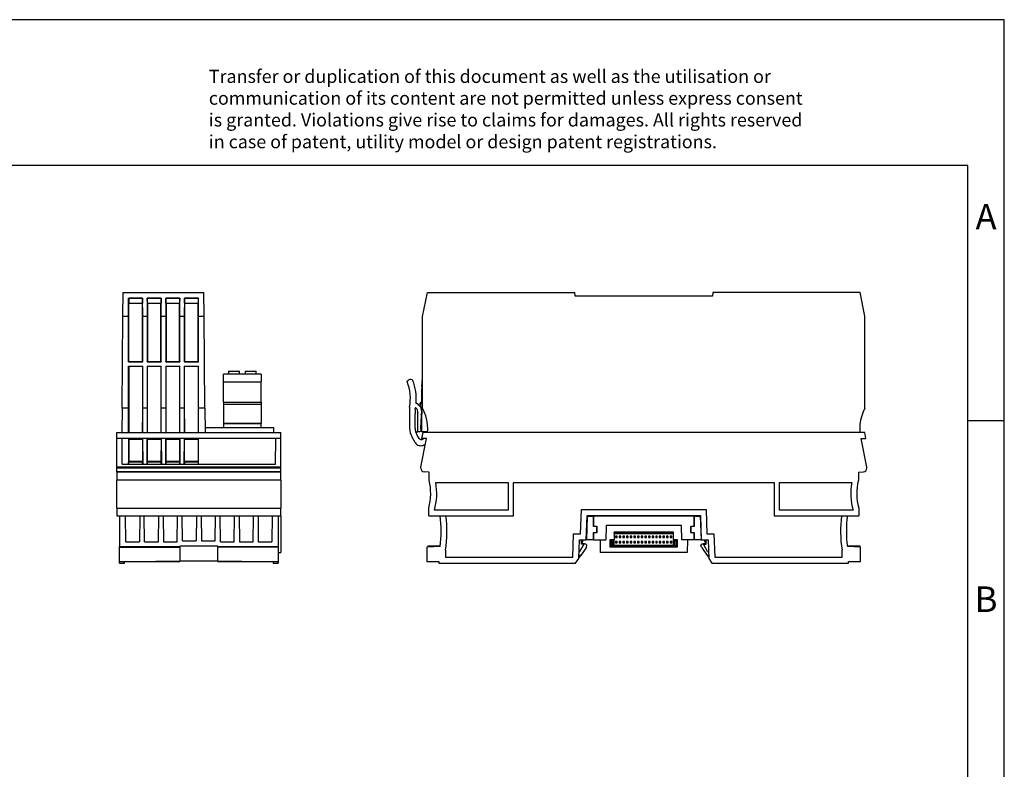
# Model space of a CAD drawing. Units: millimetres. Extents: x -1229 to -932, y -1141 to -931.
# Drawn here: x -1067 to -932, y -1034 to -931 of the extents above; entities that cross this region are included whole.
import ezdxf

# ---------------------------------------------------------------- set-up
doc = ezdxf.new("R2010")
doc.units = ezdxf.units.MM
doc.layers.add('1', color=7, linetype='Continuous')
doc.styles.add('CONVERTER_11', font='txt.shx', dxfattribs={"width": 0.9})

# ---------------------------------------------------------------- blocks, each defined once
blk = doc.blocks.new('FIBO_BK_PLUS_GY7042-select__14', base_point=(-2023.31, -2011.13))
at = {"color": 7, "linetype": 'Continuous'}
for p, q in [((-2022.82, -1943.44), (-2021.5, -1936.88)), ((-2021.5, -1936.88), (-1981.07, -1936.88)), ((-1980.95, -1937.88), (-1981.07, -1936.88)), ((-1943.16, -1936.88), (-1943.28, -1937.88)), ((-1902.71, -1936.88), (-1943.16, -1936.88)), ((-1901.41, -1943.38), (-1902.71, -1936.88)), ((-1943.28, -1937.88), (-1980.95, -1937.88)), ((-2022.82, -1968.63), (-2022.82, -1943.44)), ((-1901.41, -1968.63), (-1901.41, -1943.38)), ((-2022.34, -1969.61), (-2022.82, -1968.63)), ((-2021.93, -1970.73), (-2022.34, -1969.61)), ((-1901.89, -1969.61), (-1902.31, -1970.73)), ((-1901.41, -1968.63), (-1901.89, -1969.61)), ((-2021.63, -1971.88), (-2021.93, -1970.73)), ((-2021.45, -1973.06), (-2021.63, -1971.88)), ((-1902.6, -1971.88), (-1902.78, -1973.06)), ((-1902.31, -1970.73), (-1902.6, -1971.88)), ((-2021.39, -1974.25), (-2021.45, -1973.06)), ((-2021.43, -1975.28), (-2021.39, -1974.25)), ((-1902.78, -1973.06), (-1902.84, -1974.25)), ((-1902.84, -1974.25), (-1902.8, -1975.28)), ((-2023.31, -1984.78), (-2021.75, -1976.96)), ((-2022.75, -1975.28), (-2023.07, -1976.92)), ((-2021.75, -1976.96), (-2023.07, -1976.92)), ((-1901.47, -1975.28), (-2022.75, -1975.28)), ((-1902.48, -1976.96), (-1901.15, -1976.92)), ((-1900.91, -1984.78), (-1902.48, -1976.96)), ((-1901.15, -1976.92), (-1901.47, -1975.28)), ((-2023.31, -1985.08), (-2023.31, -1984.78)), ((-1900.91, -1985.08), (-1900.91, -1984.78)), ((-2021.01, -1986.15), (-2022.37, -1986.07)), ((-2021.01, -1988.41), (-2021.01, -1986.15)), ((-1903.21, -1986.15), (-1901.86, -1986.07)), ((-1903.21, -1986.15), (-1903.21, -1988.41)), ((-2019.2, -1989.03), (-1999.36, -1989.03)), ((-1999.36, -1989.03), (-1999.36, -1996.63)), ((-1997.86, -1989.03), (-1926.36, -1989.03)), ((-1997.86, -1998.13), (-1997.86, -1989.03)), ((-1926.36, -1989.03), (-1926.36, -1998.13)), ((-1924.86, -1989.03), (-1905.03, -1989.03)), ((-1924.86, -1996.63), (-1924.86, -1989.03)), ((-2021.11, -1998.13), (-2021.11, -1996.02)), ((-1999.36, -1996.63), (-2019.58, -1996.63)), ((-1979.44, -2003.13), (-1979.21, -1996.43)), ((-1979.21, -1996.43), (-1945.02, -1996.43)), ((-1945.02, -1996.43), (-1944.79, -2003.13)), ((-1904.65, -1996.63), (-1924.86, -1996.63)), ((-1903.11, -1996.02), (-1903.11, -1998.13)), ((-2021.11, -1998.13), (-1997.86, -1998.13)), ((-1977.9, -2004.73), (-1977.66, -1998.03)), ((-1977.66, -1998.03), (-1946.56, -1998.03)), ((-1975.94, -1998.23), (-1975.93, -1998.03)), ((-1948.29, -1998.23), (-1948.3, -1998.03)), ((-1946.56, -1998.03), (-1946.33, -2004.73)), ((-1926.36, -1998.13), (-1903.11, -1998.13)), ((-1981.58, -2009.53), (-1981.36, -2003.13)), ((-1981.36, -2003.13), (-1979.44, -2003.13)), ((-1979.94, -2009.85), (-1979.76, -2004.73)), ((-1979.76, -2004.73), (-1977.9, -2004.73)), ((-1979.02, -2005.72), (-1978.7, -2004.73)), ((-1946.33, -2004.73), (-1944.46, -2004.73)), ((-1945.53, -2004.73), (-1945.2, -2005.75)), ((-1944.79, -2003.13), (-1942.87, -2003.13)), ((-1944.46, -2004.73), (-1944.29, -2009.85)), ((-1942.87, -2003.13), (-1942.65, -2009.53)), ((-2017.99, -2006.6), (-2021.61, -2006.73)), ((-2021.61, -2006.73), (-2021.61, -2010.73)), ((-2017.98, -2006.53), (-2021.41, -2006.53)), ((-2021.41, -2006.53), (-2021.41, -2006.72)), ((-1977.86, -2006.81), (-1979.41, -2009.03)), ((-1978.05, -2005.98), (-1979.21, -2005.67)), ((-1977.71, -2006.18), (-1978.05, -2005.98)), ((-1977.86, -2006.81), (-1977.71, -2006.18)), ((-1946.08, -2005.98), (-1946.41, -2006.18)), ((-1946.27, -2006.81), (-1946.41, -2006.18)), ((-1946.27, -2006.81), (-1944.72, -2009.03)), ((-1945.01, -2005.7), (-1946.08, -2005.98)), ((-1902.71, -2006.53), (-1906.25, -2006.53)), ((-1902.61, -2006.73), (-1906.24, -2006.6)), ((-1902.71, -2006.72), (-1902.71, -2006.53)), ((-1902.61, -2010.73), (-1902.61, -2006.73)), ((-2016.51, -2007.59), (-2016.51, -2009.53)), ((-2016.51, -2009.53), (-1981.58, -2009.53)), ((-1980.84, -2011.13), (-1979.94, -2009.85)), ((-1979.94, -2009.78), (-1979.41, -2009.03)), ((-1979.41, -2009.03), (-1979.91, -2009.03)), ((-1944.31, -2009.03), (-1944.72, -2009.03)), ((-1944.72, -2009.03), (-1944.29, -2009.63)), ((-1944.29, -2009.85), (-1943.39, -2011.13)), ((-1942.65, -2009.53), (-1907.71, -2009.53)), ((-1907.71, -2009.53), (-1907.71, -2007.59)), ((-2021.61, -2010.73), (-2018.31, -2010.73)), ((-2018.31, -2010.73), (-2018.31, -2011.13)), ((-2018.31, -2011.13), (-1980.84, -2011.13)), ((-1943.39, -2011.13), (-1905.91, -2011.13)), ((-1905.91, -2010.73), (-1902.61, -2010.73)), ((-1905.91, -2011.13), (-1905.91, -2010.73))]:
    blk.add_line(p, q, dxfattribs=at)
for centre, radius, start, end in [((-2022.31, -1985.08), 1, 180, 267), ((-1901.91, -1985.08), 1, 273, 0), ((-2035.62, -1992.03), 15.05, 344.5916, 13.9037), ((-1888.61, -1992.03), 15.05, 166.0963, 195.4084), ((-2035.42, -1992.03), 16.5, 343.8121, 10.4757), ((-1888.81, -1992.03), 16.5, 169.5243, 196.1879), ((-2049.71, -2002.43), 32, 352.5063, 7.7225), ((-2049.71, -2002.43), 33.6, 351.1503, 7.3527), ((-1874.51, -2002.43), 33.6, 172.6473, 188.8497), ((-1874.51, -2002.43), 32, 172.2775, 187.4937)]:
    blk.add_arc(centre, radius, start, end, dxfattribs=at)
blk = doc.blocks.new('FIBO_PS_SP_TWIN_PWR_BK9005-select__15', base_point=(-2027.09, -1978.91))
at = {"color": 7, "linetype": 'Continuous'}
for p, q in [((-2026.9, -1961.08), (-2027.09, -1961.31)), ((-2025.93, -1960.74), (-2026.26, -1960.76)), ((-2023.05, -1962.68), (-2022.96, -1961.52)), ((-2022.96, -1961.52), (-2022.82, -1960.28)), ((-2023.11, -1964.26), (-2023.11, -1966.8)), ((-2026.36, -1968.29), (-2026.36, -1974.1)), ((-2024.86, -1968.97), (-2024.86, -1968.66)), ((-2024.6, -1967.22), (-2024.61, -1967.16)), ((-2024.54, -1967.33), (-2024.6, -1967.22)), ((-2024.48, -1967.36), (-2024.54, -1967.33)), ((-2024.86, -1974.1), (-2024.86, -1970.18)), ((-2024.21, -1970.5), (-2024.21, -1975.03)), ((-2023.23, -1970.72), (-2023.37, -1973.99)), ((-2023.11, -1970.55), (-2023.11, -1975.08)), ((-2024.71, -1975.08), (-2024.21, -1975.08)), ((-2024.21, -1975.08), (-2024.21, -1975.03)), ((-2024.21, -1975.03), (-2023.59, -1975.03)), ((-2021.42, -1975.08), (-2023.11, -1975.08)), ((-2022.2, -1975.13), (-2022.2, -1975.08)), ((-2024.88, -1978.01), (-2025.69, -1976.6)), ((-2023.78, -1976.91), (-2024.4, -1975.85)), ((-2022.43, -1976.94), (-2022.83, -1977.17)), ((-2021.43, -1975.13), (-2022.2, -1975.13)), ((-2022.42, -1978.66), (-2022.05, -1978.45))]:
    blk.add_line(p, q, dxfattribs=at)
for centre, radius, start, end in [((-2038.76, -1966.05), 12.6, 349.7239, 22.0631), ((-2026.2, -1961.66), 0.9, 94, 140.5), ((-2025.9, -1961.18), 0.45, 20.7079, 94), ((-2038.76, -1966.05), 14.2, 355.4929, 20.7079), ((-1984.76, -1965.11), 38.36, 174.6269, 178.7362), ((-2021.78, -1967.68), 1.6, 146.6243, 207.5186), ((-2024.71, -1968.66), 0.15, 52.5048, 180), ((-2024.26, -1968.97), 0.6, 180, 207.7958), ((-2025.41, -1969.58), 0.7, 332.2042, 27.7958), ((-2025.41, -1969.58), 1.3, 347.6192, 52.5048), ((-2025.41, -1969.58), 2.4, 339.4884, 67.1991), ((-2024.13, -1966.58), 1, 272.428, 334.8335), ((-2025.41, -1969.58), 2.5, 336.9261, 27.5186), ((-2024.26, -1970.18), 0.6, 152.2042, 180), ((-2021.21, -1970.5), 3, 167.6192, 180), ((-2022.23, -1970.77), 1, 159.4884, 177.5), ((-2021.36, -1974.1), 5, 180, 210), ((-2021.36, -1974.1), 3.5, 180, 210), ((-2023.59, -1974.6), 0.425, 270, 39.1731), ((-2022.87, -1974.02), 0.5, 177.5, 219.1731), ((-2023.51, -1973.88), 0.4, 0, 65.8423), ((-2023.18, -1976.56), 0.7, 210, 300), ((-2023.32, -1977.11), 1.8, 210, 300)]:
    blk.add_arc(centre, radius, start, end, dxfattribs=at)
blk = doc.blocks.new('NI_AXL_F_BS_BK-select__16', base_point=(-1979.88, -2008.23))
at = {"color": 7, "linetype": 'Continuous'}
for p, q in [((-1977.64, -1998.23), (-1977.86, -2004.73)), ((-1977.67, -1998.23), (-1977.64, -1998.23)), ((-1977.64, -1998.23), (-1975.94, -1998.23)), ((-1975.94, -1998.23), (-1975.94, -2001.08)), ((-1975.92, -1998.23), (-1975.94, -1998.23)), ((-1975.92, -2001.03), (-1975.92, -1998.23)), ((-1948.31, -1998.23), (-1975.92, -1998.23)), ((-1975.84, -1998.23), (-1975.83, -1998.03)), ((-1975.8, -1998.03), (-1975.82, -1998.23)), ((-1974.01, -1998.23), (-1974.01, -1998.03)), ((-1950.21, -1998.03), (-1950.21, -1998.23)), ((-1948.43, -1998.03), (-1948.41, -1998.23)), ((-1948.4, -1998.03), (-1948.39, -1998.23)), ((-1948.31, -1998.23), (-1948.29, -1998.23)), ((-1948.31, -2001.03), (-1948.31, -1998.23)), ((-1948.29, -1998.23), (-1946.59, -1998.23)), ((-1948.29, -1998.23), (-1948.29, -2001.08)), ((-1946.56, -1998.23), (-1946.59, -1998.23)), ((-1946.59, -1998.23), (-1946.36, -2004.73)), ((-1975.94, -2001.08), (-1975.92, -2001.03)), ((-1975.03, -2001.08), (-1975.94, -2001.08)), ((-1975.92, -2001.03), (-1975, -2001.03)), ((-1975.03, -2001.08), (-1975, -2001.03)), ((-1975.03, -2002.77), (-1975.03, -2001.08)), ((-1975, -2001.03), (-1975, -2002.82)), ((-1972.46, -2000.83), (-1972.53, -2004.73)), ((-1951.76, -2000.83), (-1972.46, -2000.83)), ((-1951.7, -2004.73), (-1951.76, -2000.83)), ((-1949.23, -2001.03), (-1949.23, -2002.82)), ((-1949.23, -2001.03), (-1948.31, -2001.03)), ((-1949.23, -2001.03), (-1949.2, -2001.08)), ((-1948.29, -2001.08), (-1949.2, -2001.08)), ((-1949.2, -2002.77), (-1949.2, -2001.08)), ((-1948.29, -2001.08), (-1948.31, -2001.03)), ((-1979.21, -2005.93), (-1979.21, -2004.73)), ((-1977.86, -2004.73), (-1977.9, -2004.73)), ((-1975.94, -2004.73), (-1977.86, -2004.73)), ((-1975.94, -2002.77), (-1975.03, -2002.77)), ((-1975.92, -2002.82), (-1975.94, -2002.77)), ((-1975.94, -2002.77), (-1975.94, -2004.73)), ((-1975.94, -2004.73), (-1975.91, -2004.73)), ((-1975, -2002.82), (-1975.92, -2002.82)), ((-1975.91, -2004.73), (-1975.92, -2002.82)), ((-1975.91, -2004.73), (-1972.53, -2004.73)), ((-1975.03, -2002.77), (-1975, -2002.82)), ((-1974.1, -2004.73), (-1974.04, -2008.23)), ((-1971.31, -2006.74), (-1971.31, -2004.64)), ((-1970.96, -2004.99), (-1971.31, -2004.64)), ((-1971.31, -2004.64), (-1970.31, -2004.64)), ((-1970.31, -2004.64), (-1970.66, -2004.99)), ((-1970.26, -2004.64), (-1970.31, -2004.64)), ((-1970.31, -2004.64), (-1970.31, -2006.74)), ((-1970.21, -2002.74), (-1970.26, -2002.74)), ((-1970.26, -2003.05), (-1970.26, -2002.74)), ((-1953.96, -2003.05), (-1970.26, -2003.05)), ((-1970.26, -2003.05), (-1970.26, -2004.64)), ((-1970.21, -2002.59), (-1954.02, -2002.59)), ((-1970.21, -2002.59), (-1970.21, -2002.98)), ((-1970.21, -2002.98), (-1954.02, -2002.98)), ((-1970.21, -2003.05), (-1970.21, -2002.98)), ((-1969.39, -2003.71), (-1969.84, -2003.71)), ((-1969.84, -2003.71), (-1969.84, -2004.11)), ((-1969.84, -2004.11), (-1969.39, -2004.11)), ((-1969.39, -2004.11), (-1969.39, -2003.71)), ((-1968.84, -2003.71), (-1968.84, -2004.11)), ((-1968.39, -2003.71), (-1968.84, -2003.71)), ((-1968.84, -2004.11), (-1968.39, -2004.11)), ((-1968.39, -2004.11), (-1968.39, -2003.71)), ((-1967.39, -2003.71), (-1967.84, -2003.71)), ((-1967.84, -2003.71), (-1967.84, -2004.11)), ((-1967.84, -2004.11), (-1967.39, -2004.11)), ((-1967.39, -2004.11), (-1967.39, -2003.71)), ((-1966.39, -2003.71), (-1966.84, -2003.71)), ((-1966.84, -2003.71), (-1966.84, -2004.11)), ((-1966.84, -2004.11), (-1966.39, -2004.11)), ((-1966.39, -2004.11), (-1966.39, -2003.71)), ((-1965.39, -2003.71), (-1965.84, -2003.71)), ((-1965.84, -2003.71), (-1965.84, -2004.11)), ((-1965.84, -2004.11), (-1965.39, -2004.11)), ((-1965.39, -2004.11), (-1965.39, -2003.71)), ((-1964.39, -2003.71), (-1964.84, -2003.71)), ((-1964.84, -2003.71), (-1964.84, -2004.11)), ((-1964.84, -2004.11), (-1964.39, -2004.11)), ((-1964.39, -2004.11), (-1964.39, -2003.71)), ((-1963.39, -2003.71), (-1963.84, -2003.71)), ((-1963.84, -2003.71), (-1963.84, -2004.11)), ((-1963.84, -2004.11), (-1963.39, -2004.11)), ((-1963.39, -2004.11), (-1963.39, -2003.71)), ((-1962.84, -2003.71), (-1962.84, -2004.11)), ((-1962.39, -2003.71), (-1962.84, -2003.71)), ((-1962.84, -2004.11), (-1962.39, -2004.11)), ((-1962.39, -2004.11), (-1962.39, -2003.71)), ((-1961.84, -2003.71), (-1961.84, -2004.11)), ((-1961.39, -2003.71), (-1961.84, -2003.71)), ((-1961.84, -2004.11), (-1961.39, -2004.11)), ((-1961.39, -2004.11), (-1961.39, -2003.71)), ((-1960.84, -2003.71), (-1960.84, -2004.11)), ((-1960.39, -2003.71), (-1960.84, -2003.71)), ((-1960.84, -2004.11), (-1960.39, -2004.11)), ((-1960.39, -2004.11), (-1960.39, -2003.71)), ((-1959.84, -2003.71), (-1959.84, -2004.11)), ((-1959.39, -2003.71), (-1959.84, -2003.71)), ((-1959.84, -2004.11), (-1959.39, -2004.11)), ((-1959.39, -2004.11), (-1959.39, -2003.71)), ((-1958.84, -2003.71), (-1958.84, -2004.11)), ((-1958.39, -2003.71), (-1958.84, -2003.71)), ((-1958.84, -2004.11), (-1958.39, -2004.11)), ((-1958.39, -2004.11), (-1958.39, -2003.71)), ((-1957.39, -2003.71), (-1957.84, -2003.71)), ((-1957.84, -2003.71), (-1957.84, -2004.11)), ((-1957.84, -2004.11), (-1957.39, -2004.11)), ((-1957.39, -2004.11), (-1957.39, -2003.71)), ((-1956.84, -2003.71), (-1956.84, -2004.11)), ((-1956.39, -2003.71), (-1956.84, -2003.71)), ((-1956.84, -2004.11), (-1956.39, -2004.11)), ((-1956.39, -2004.11), (-1956.39, -2003.71)), ((-1955.84, -2003.71), (-1955.84, -2004.11)), ((-1955.39, -2003.71), (-1955.84, -2003.71)), ((-1955.84, -2004.11), (-1955.39, -2004.11)), ((-1955.39, -2004.11), (-1955.39, -2003.71)), ((-1954.84, -2003.71), (-1954.84, -2004.11)), ((-1954.39, -2003.71), (-1954.84, -2003.71)), ((-1954.84, -2004.11), (-1954.39, -2004.11)), ((-1954.39, -2004.11), (-1954.39, -2003.71)), ((-1954.02, -2002.59), (-1954.02, -2002.98)), ((-1953.96, -2002.74), (-1954.02, -2002.74)), ((-1954.02, -2002.98), (-1954.02, -2003.05)), ((-1953.96, -2003.05), (-1953.96, -2002.74)), ((-1953.96, -2004.64), (-1953.96, -2003.05)), ((-1953.91, -2004.64), (-1953.96, -2004.64)), ((-1953.56, -2004.99), (-1953.91, -2004.64)), ((-1953.91, -2004.64), (-1952.91, -2004.64)), ((-1953.91, -2006.74), (-1953.91, -2004.64)), ((-1952.91, -2004.64), (-1953.26, -2004.99)), ((-1952.91, -2004.64), (-1952.91, -2006.74)), ((-1948.31, -2004.73), (-1951.7, -2004.73)), ((-1950.13, -2004.73), (-1950.19, -2008.23)), ((-1949.2, -2002.77), (-1949.23, -2002.82)), ((-1948.31, -2002.82), (-1949.23, -2002.82)), ((-1949.2, -2002.77), (-1948.29, -2002.77)), ((-1948.31, -2002.82), (-1948.29, -2002.77)), ((-1948.31, -2004.73), (-1948.31, -2002.82)), ((-1948.31, -2004.73), (-1948.29, -2004.73)), ((-1948.29, -2002.77), (-1948.29, -2004.73)), ((-1946.36, -2004.73), (-1948.29, -2004.73)), ((-1946.33, -2004.73), (-1946.36, -2004.73)), ((-1945.01, -2005.93), (-1945.01, -2004.73)), ((-1979.64, -2007.92), (-1978.48, -2005.93)), ((-1978.48, -2005.93), (-1979.21, -2005.93)), ((-1971.31, -2006.74), (-1970.96, -2006.39)), ((-1970.31, -2006.74), (-1971.31, -2006.74)), ((-1970.96, -2006.39), (-1970.96, -2004.99)), ((-1970.96, -2004.99), (-1970.66, -2004.99)), ((-1970.66, -2006.39), (-1970.96, -2006.39)), ((-1970.66, -2004.99), (-1970.66, -2006.39)), ((-1970.66, -2006.39), (-1970.31, -2006.74)), ((-1970.31, -2006.28), (-1953.91, -2006.28)), ((-1970.21, -2006.59), (-1970.31, -2006.59)), ((-1970.21, -2006.34), (-1970.21, -2006.28)), ((-1954.02, -2006.34), (-1970.21, -2006.34)), ((-1970.21, -2006.74), (-1970.21, -2006.34)), ((-1954.02, -2006.74), (-1970.21, -2006.74)), ((-1969.39, -2005.21), (-1969.84, -2005.21)), ((-1969.84, -2005.21), (-1969.84, -2005.61)), ((-1969.84, -2005.61), (-1969.39, -2005.61)), ((-1969.39, -2005.61), (-1969.39, -2005.21)), ((-1968.39, -2005.21), (-1968.84, -2005.21)), ((-1968.84, -2005.21), (-1968.84, -2005.61)), ((-1968.84, -2005.61), (-1968.39, -2005.61)), ((-1968.39, -2005.61), (-1968.39, -2005.21)), ((-1967.39, -2005.21), (-1967.84, -2005.21)), ((-1967.84, -2005.21), (-1967.84, -2005.61)), ((-1967.84, -2005.61), (-1967.39, -2005.61)), ((-1967.39, -2005.61), (-1967.39, -2005.21)), ((-1966.84, -2005.21), (-1966.84, -2005.61)), ((-1966.39, -2005.21), (-1966.84, -2005.21)), ((-1966.84, -2005.61), (-1966.39, -2005.61)), ((-1966.39, -2005.61), (-1966.39, -2005.21)), ((-1965.39, -2005.21), (-1965.84, -2005.21)), ((-1965.84, -2005.21), (-1965.84, -2005.61)), ((-1965.84, -2005.61), (-1965.39, -2005.61)), ((-1965.39, -2005.61), (-1965.39, -2005.21)), ((-1964.39, -2005.21), (-1964.84, -2005.21)), ((-1964.84, -2005.21), (-1964.84, -2005.61)), ((-1964.84, -2005.61), (-1964.39, -2005.61)), ((-1964.39, -2005.61), (-1964.39, -2005.21)), ((-1963.39, -2005.21), (-1963.84, -2005.21)), ((-1963.84, -2005.21), (-1963.84, -2005.61)), ((-1963.84, -2005.61), (-1963.39, -2005.61)), ((-1963.39, -2005.61), (-1963.39, -2005.21)), ((-1962.84, -2005.21), (-1962.84, -2005.61)), ((-1962.39, -2005.21), (-1962.84, -2005.21)), ((-1962.84, -2005.61), (-1962.39, -2005.61)), ((-1962.39, -2005.61), (-1962.39, -2005.21)), ((-1961.84, -2005.21), (-1961.84, -2005.61)), ((-1961.39, -2005.21), (-1961.84, -2005.21)), ((-1961.84, -2005.61), (-1961.39, -2005.61)), ((-1961.39, -2005.61), (-1961.39, -2005.21)), ((-1960.84, -2005.21), (-1960.84, -2005.61)), ((-1960.39, -2005.21), (-1960.84, -2005.21)), ((-1960.84, -2005.61), (-1960.39, -2005.61)), ((-1960.39, -2005.61), (-1960.39, -2005.21)), ((-1959.84, -2005.21), (-1959.84, -2005.61)), ((-1959.39, -2005.21), (-1959.84, -2005.21)), ((-1959.84, -2005.61), (-1959.39, -2005.61)), ((-1959.39, -2005.61), (-1959.39, -2005.21)), ((-1958.39, -2005.21), (-1958.84, -2005.21)), ((-1958.84, -2005.21), (-1958.84, -2005.61)), ((-1958.84, -2005.61), (-1958.39, -2005.61)), ((-1958.39, -2005.61), (-1958.39, -2005.21)), ((-1957.39, -2005.21), (-1957.84, -2005.21)), ((-1957.84, -2005.21), (-1957.84, -2005.61)), ((-1957.84, -2005.61), (-1957.39, -2005.61)), ((-1957.39, -2005.61), (-1957.39, -2005.21)), ((-1956.39, -2005.21), (-1956.84, -2005.21)), ((-1956.84, -2005.21), (-1956.84, -2005.61)), ((-1956.84, -2005.61), (-1956.39, -2005.61)), ((-1956.39, -2005.61), (-1956.39, -2005.21)), ((-1955.84, -2005.21), (-1955.84, -2005.61)), ((-1955.39, -2005.21), (-1955.84, -2005.21)), ((-1955.84, -2005.61), (-1955.39, -2005.61)), ((-1955.39, -2005.61), (-1955.39, -2005.21)), ((-1954.84, -2005.21), (-1954.84, -2005.61)), ((-1954.39, -2005.21), (-1954.84, -2005.21)), ((-1954.84, -2005.61), (-1954.39, -2005.61)), ((-1954.39, -2005.61), (-1954.39, -2005.21)), ((-1954.02, -2006.28), (-1954.02, -2006.34)), ((-1954.02, -2006.34), (-1954.02, -2006.74)), ((-1954.02, -2006.59), (-1953.91, -2006.59)), ((-1953.91, -2006.74), (-1953.56, -2006.39)), ((-1952.91, -2006.74), (-1953.91, -2006.74)), ((-1953.56, -2004.99), (-1953.26, -2004.99)), ((-1953.56, -2006.39), (-1953.56, -2004.99)), ((-1953.26, -2006.39), (-1953.56, -2006.39)), ((-1953.26, -2004.99), (-1953.26, -2006.39)), ((-1953.26, -2006.39), (-1952.91, -2006.74)), ((-1944.59, -2007.92), (-1945.75, -2005.93)), ((-1945.75, -2005.93), (-1945.01, -2005.93)), ((-1979.78, -2008.05), (-1979.88, -2008.07)), ((-1950.19, -2008.23), (-1974.04, -2008.23)), ((-1944.35, -2008.07), (-1944.45, -2008.05))]:
    blk.add_line(p, q, dxfattribs=at)
for centre, start, end in [((-1979.9, -2007.77), 292.5003, 330.0002), ((-1944.33, -2007.77), 209.9996, 247.4996)]:
    blk.add_arc(centre, 0.3, start, end, dxfattribs=at)
blk = doc.blocks.new('AXL_F_BK_EIP-select__17', base_point=(-2027.09, -2011.13))
for name, p in [('FIBO_BK_PLUS_GY7042-select__14', (-2023.31, -2011.13)), ('FIBO_PS_SP_TWIN_PWR_BK9005-select__15', (-2027.09, -1978.91)), ('NI_AXL_F_BS_BK-select__16', (-1979.88, -2008.23))]:
    blk.add_blockref(name, p)
blk = doc.blocks.new('Rckans1', base_point=(-1964, -1974))
blk.add_blockref('AXL_F_BK_EIP-select__17', (-2027.09, -2011.13))
blk = doc.blocks.new('FIBO_BK_PLUS_GY7042-select__18', base_point=(-2106.7, -2011.13))
at = {"color": 7, "linetype": 'Continuous'}
for p, q in [((-2105.02, -1943.38), (-2104.96, -1936.88)), ((-2104.96, -1936.88), (-2082.83, -1936.88)), ((-2082.78, -1943.38), (-2082.83, -1936.88)), ((-2103.5, -1943.38), (-2103.48, -1938.41)), ((-2103.48, -1938.41), (-2099.62, -1938.41)), ((-2103.48, -1938.41), (-2103.45, -1938.44)), ((-2099.65, -1938.44), (-2103.45, -1938.44)), ((-2103.45, -1938.44), (-2103.43, -1939.78)), ((-2103.43, -1939.78), (-2099.67, -1939.78)), ((-2103.41, -1955.84), (-2103.41, -1939.78)), ((-2099.69, -1955.84), (-2099.69, -1939.78)), ((-2099.65, -1938.44), (-2099.67, -1939.78)), ((-2099.62, -1938.41), (-2099.65, -1938.44)), ((-2099.6, -1943.38), (-2099.62, -1938.41)), ((-2098.38, -1938.41), (-2098.4, -1943.38)), ((-2098.38, -1938.41), (-2094.52, -1938.41)), ((-2098.38, -1938.41), (-2098.35, -1938.44)), ((-2098.33, -1939.78), (-2098.35, -1938.44)), ((-2094.55, -1938.44), (-2098.35, -1938.44)), ((-2098.33, -1939.78), (-2094.57, -1939.78)), ((-2098.31, -1939.78), (-2098.31, -1955.84)), ((-2094.59, -1955.84), (-2094.59, -1939.78)), ((-2094.55, -1938.44), (-2094.57, -1939.78)), ((-2094.52, -1938.41), (-2094.55, -1938.44)), ((-2094.5, -1943.38), (-2094.52, -1938.41)), ((-2093.28, -1938.41), (-2093.3, -1943.38)), ((-2093.28, -1938.41), (-2093.25, -1938.44)), ((-2093.28, -1938.41), (-2089.42, -1938.41)), ((-2093.23, -1939.78), (-2093.25, -1938.44)), ((-2089.45, -1938.44), (-2093.25, -1938.44)), ((-2093.23, -1939.78), (-2089.47, -1939.78)), ((-2093.21, -1939.78), (-2093.21, -1955.84)), ((-2089.49, -1955.84), (-2089.49, -1939.78)), ((-2089.45, -1938.44), (-2089.47, -1939.78)), ((-2089.42, -1938.41), (-2089.45, -1938.44)), ((-2089.4, -1943.38), (-2089.42, -1938.41)), ((-2088.18, -1938.41), (-2088.2, -1943.38)), ((-2088.18, -1938.41), (-2084.32, -1938.41)), ((-2088.15, -1938.44), (-2088.18, -1938.41)), ((-2084.35, -1938.44), (-2088.15, -1938.44)), ((-2088.13, -1939.78), (-2088.15, -1938.44)), ((-2088.13, -1939.78), (-2084.37, -1939.78)), ((-2088.11, -1939.78), (-2088.11, -1955.84)), ((-2084.39, -1955.84), (-2084.39, -1939.78)), ((-2084.35, -1938.44), (-2084.37, -1939.78)), ((-2084.35, -1938.44), (-2084.32, -1938.41)), ((-2084.3, -1943.38), (-2084.32, -1938.41)), ((-2105.24, -1968.63), (-2105.02, -1943.38)), ((-2105.02, -1943.38), (-2103.5, -1943.38)), ((-2103.5, -1955.93), (-2103.5, -1943.38)), ((-2099.6, -1943.38), (-2098.4, -1943.38)), ((-2099.6, -1955.93), (-2099.6, -1943.38)), ((-2098.4, -1943.38), (-2098.4, -1955.93)), ((-2094.5, -1943.38), (-2093.3, -1943.38)), ((-2094.5, -1955.93), (-2094.5, -1943.38)), ((-2093.3, -1943.38), (-2093.3, -1955.93)), ((-2089.4, -1943.38), (-2088.2, -1943.38)), ((-2089.4, -1955.93), (-2089.4, -1943.38)), ((-2088.2, -1943.38), (-2088.2, -1955.93)), ((-2084.3, -1955.93), (-2084.3, -1943.38)), ((-2084.3, -1943.38), (-2082.78, -1943.38)), ((-2082.56, -1968.63), (-2082.78, -1943.38)), ((-2103.5, -1955.93), (-2103.45, -1955.88)), ((-2099.6, -1955.93), (-2103.5, -1955.93)), ((-2103.45, -1955.84), (-2103.45, -1955.88)), ((-2103.45, -1955.84), (-2099.65, -1955.84)), ((-2103.45, -1955.88), (-2099.65, -1955.88)), ((-2099.65, -1955.84), (-2099.65, -1955.88)), ((-2099.65, -1955.88), (-2099.6, -1955.93)), ((-2098.4, -1955.93), (-2098.35, -1955.88)), ((-2094.5, -1955.93), (-2098.4, -1955.93)), ((-2098.35, -1955.84), (-2094.55, -1955.84)), ((-2098.35, -1955.88), (-2098.35, -1955.84)), ((-2098.35, -1955.88), (-2094.55, -1955.88)), ((-2094.55, -1955.84), (-2094.55, -1955.88)), ((-2094.55, -1955.88), (-2094.5, -1955.93)), ((-2093.3, -1955.93), (-2093.25, -1955.88)), ((-2089.4, -1955.93), (-2093.3, -1955.93)), ((-2093.25, -1955.88), (-2093.25, -1955.84)), ((-2093.25, -1955.84), (-2089.45, -1955.84)), ((-2093.25, -1955.88), (-2089.45, -1955.88)), ((-2089.45, -1955.84), (-2089.45, -1955.88)), ((-2089.45, -1955.88), (-2089.4, -1955.93)), ((-2088.15, -1955.88), (-2088.2, -1955.93)), ((-2084.3, -1955.93), (-2088.2, -1955.93)), ((-2088.15, -1955.84), (-2084.35, -1955.84)), ((-2088.15, -1955.88), (-2088.15, -1955.84)), ((-2088.15, -1955.88), (-2084.35, -1955.88)), ((-2084.35, -1955.84), (-2084.35, -1955.88)), ((-2084.35, -1955.88), (-2084.3, -1955.93)), ((-2103.5, -1957.09), (-2099.6, -1957.09)), ((-2103.41, -1957.18), (-2103.5, -1957.09)), ((-2103.5, -1968.63), (-2103.5, -1957.09)), ((-2099.69, -1957.18), (-2103.41, -1957.18)), ((-2103.41, -1957.18), (-2103.41, -1975.28)), ((-2099.69, -1957.18), (-2099.6, -1957.09)), ((-2099.69, -1957.18), (-2099.69, -1975.28)), ((-2099.6, -1968.63), (-2099.6, -1957.09)), ((-2098.4, -1957.09), (-2094.5, -1957.09)), ((-2098.31, -1957.18), (-2098.4, -1957.09)), ((-2098.4, -1957.09), (-2098.4, -1968.63)), ((-2094.59, -1957.18), (-2098.31, -1957.18)), ((-2098.31, -1975.28), (-2098.31, -1957.18)), ((-2094.59, -1957.18), (-2094.5, -1957.09)), ((-2094.59, -1957.18), (-2094.59, -1975.28)), ((-2094.5, -1968.63), (-2094.5, -1957.09)), ((-2093.3, -1957.09), (-2093.21, -1957.18)), ((-2093.3, -1957.09), (-2093.3, -1968.63)), ((-2093.3, -1957.09), (-2089.4, -1957.09)), ((-2089.49, -1957.18), (-2093.21, -1957.18)), ((-2093.21, -1975.28), (-2093.21, -1957.18)), ((-2089.49, -1957.18), (-2089.4, -1957.09)), ((-2089.49, -1957.18), (-2089.49, -1975.28)), ((-2089.4, -1968.63), (-2089.4, -1957.09)), ((-2088.2, -1957.09), (-2084.3, -1957.09)), ((-2088.2, -1957.09), (-2088.2, -1968.63)), ((-2088.11, -1957.18), (-2088.2, -1957.09)), ((-2084.39, -1957.18), (-2088.11, -1957.18)), ((-2088.11, -1975.28), (-2088.11, -1957.18)), ((-2084.3, -1957.09), (-2084.39, -1957.18)), ((-2084.39, -1957.18), (-2084.39, -1975.28)), ((-2084.3, -1968.63), (-2084.3, -1957.09)), ((-2105.24, -1968.63), (-2105.3, -1975.28)), ((-2103.5, -1968.63), (-2105.24, -1968.63)), ((-2103.49, -1969.61), (-2103.5, -1968.63)), ((-2103.47, -1975.28), (-2103.49, -1969.61)), ((-2099.62, -1975.28), (-2099.61, -1969.61)), ((-2099.61, -1969.61), (-2099.6, -1968.63)), ((-2098.4, -1968.63), (-2099.6, -1968.63)), ((-2098.4, -1968.63), (-2098.37, -1974.25)), ((-2094.52, -1975.28), (-2094.51, -1969.61)), ((-2094.51, -1969.61), (-2094.5, -1968.63)), ((-2093.3, -1968.63), (-2094.5, -1968.63)), ((-2093.3, -1968.63), (-2093.27, -1974.25)), ((-2089.42, -1975.28), (-2089.41, -1969.61)), ((-2089.41, -1969.61), (-2089.4, -1968.63)), ((-2088.2, -1968.63), (-2089.4, -1968.63)), ((-2088.2, -1968.63), (-2088.17, -1974.25)), ((-2084.32, -1975.28), (-2084.31, -1969.61)), ((-2084.31, -1969.61), (-2084.3, -1968.63)), ((-2082.56, -1968.63), (-2084.3, -1968.63)), ((-2082.56, -1968.63), (-2082.5, -1975.28)), ((-2098.37, -1974.25), (-2098.37, -1975.28)), ((-2093.27, -1974.25), (-2093.27, -1975.28)), ((-2088.17, -1974.25), (-2088.17, -1975.28)), ((-2063.64, -1973.98), (-2082.51, -1973.98)), ((-2063.6, -1975.28), (-2063.64, -1973.98)), ((-2106.7, -1976.92), (-2106.7, -1975.28)), ((-2106.7, -1975.28), (-2061.7, -1975.28)), ((-2106.7, -1976.96), (-2106.7, -1976.92)), ((-2061.7, -1976.92), (-2106.7, -1976.92)), ((-2105.29, -1976.96), (-2106.7, -1976.96)), ((-2106.7, -1984.78), (-2106.7, -1976.96)), ((-2105.23, -1983.96), (-2105.29, -1976.96)), ((-2103.48, -1976.97), (-2105.29, -1976.97)), ((-2103.48, -1976.97), (-2103.5, -1983.96)), ((-2103.41, -1977.1), (-2103.48, -1976.97)), ((-2103.41, -1977.1), (-2099.68, -1977.1)), ((-2103.41, -1977.1), (-2103.41, -1983.19)), ((-2099.68, -1977.1), (-2099.69, -1983.19)), ((-2099.68, -1977.1), (-2099.62, -1976.97)), ((-2099.62, -1976.97), (-2099.59, -1983.96)), ((-2098.38, -1976.97), (-2099.62, -1976.97)), ((-2098.4, -1983.96), (-2098.38, -1976.97)), ((-2098.38, -1976.97), (-2098.31, -1977.1)), ((-2098.31, -1977.1), (-2094.58, -1977.1)), ((-2098.31, -1983.19), (-2098.31, -1977.1)), ((-2094.58, -1977.1), (-2094.59, -1983.19)), ((-2094.58, -1977.1), (-2094.52, -1976.97)), ((-2094.52, -1976.97), (-2094.49, -1983.96)), ((-2093.28, -1976.97), (-2094.52, -1976.97)), ((-2093.3, -1983.96), (-2093.28, -1976.97)), ((-2093.28, -1976.97), (-2093.21, -1977.1)), ((-2093.21, -1977.1), (-2089.48, -1977.1)), ((-2093.21, -1983.19), (-2093.21, -1977.1)), ((-2089.48, -1977.1), (-2089.49, -1983.19)), ((-2089.48, -1977.1), (-2089.42, -1976.97)), ((-2089.42, -1976.97), (-2089.39, -1983.96)), ((-2088.18, -1976.97), (-2089.42, -1976.97)), ((-2088.2, -1983.96), (-2088.18, -1976.97)), ((-2088.18, -1976.97), (-2088.11, -1977.1)), ((-2088.11, -1977.1), (-2084.38, -1977.1)), ((-2088.11, -1983.19), (-2088.11, -1977.1)), ((-2084.38, -1977.1), (-2084.39, -1983.19)), ((-2084.38, -1977.1), (-2084.32, -1976.97)), ((-2063.11, -1976.97), (-2084.32, -1976.97)), ((-2084.29, -1983.96), (-2084.32, -1976.97)), ((-2063.17, -1983.96), (-2063.11, -1976.96)), ((-2061.7, -1976.96), (-2063.11, -1976.96)), ((-2061.7, -1976.92), (-2061.7, -1975.28)), ((-2061.7, -1976.96), (-2061.7, -1976.92)), ((-2061.7, -1984.78), (-2061.7, -1976.96)), ((-2103.46, -1983.23), (-2103.41, -1983.19)), ((-2103.41, -1983.19), (-2099.69, -1983.19)), ((-2099.69, -1983.19), (-2099.64, -1983.23)), ((-2098.31, -1983.19), (-2098.36, -1983.23)), ((-2098.31, -1983.19), (-2094.59, -1983.19)), ((-2094.54, -1983.23), (-2094.59, -1983.19)), ((-2093.26, -1983.23), (-2093.21, -1983.19)), ((-2093.21, -1983.19), (-2089.49, -1983.19)), ((-2089.49, -1983.19), (-2089.44, -1983.23)), ((-2088.16, -1983.23), (-2088.11, -1983.19)), ((-2088.11, -1983.19), (-2084.39, -1983.19)), ((-2084.39, -1983.19), (-2084.34, -1983.23)), ((-2106.7, -1985.08), (-2106.7, -1984.78)), ((-2061.7, -1984.78), (-2106.7, -1984.78)), ((-2106.7, -1986.07), (-2106.7, -1985.08)), ((-2105.23, -1983.96), (-2063.17, -1983.96)), ((-2103.47, -1983.96), (-2103.47, -1983.43)), ((-2099.63, -1983.43), (-2103.47, -1983.43)), ((-2103.46, -1983.23), (-2103.46, -1983.43)), ((-2099.64, -1983.23), (-2103.46, -1983.23)), ((-2099.64, -1983.23), (-2099.64, -1983.43)), ((-2099.62, -1983.96), (-2099.63, -1983.43)), ((-2094.53, -1983.43), (-2098.37, -1983.43)), ((-2098.37, -1983.43), (-2098.37, -1983.96)), ((-2094.54, -1983.23), (-2098.36, -1983.23)), ((-2098.36, -1983.43), (-2098.36, -1983.23)), ((-2094.54, -1983.23), (-2094.54, -1983.43)), ((-2094.52, -1983.96), (-2094.53, -1983.43)), ((-2089.43, -1983.43), (-2093.27, -1983.43)), ((-2093.27, -1983.43), (-2093.27, -1983.96)), ((-2089.44, -1983.23), (-2093.26, -1983.23)), ((-2093.26, -1983.43), (-2093.26, -1983.23)), ((-2089.44, -1983.23), (-2089.44, -1983.43)), ((-2089.42, -1983.96), (-2089.43, -1983.43)), ((-2088.17, -1983.43), (-2088.17, -1983.96)), ((-2084.33, -1983.43), (-2088.17, -1983.43)), ((-2088.16, -1983.43), (-2088.16, -1983.23)), ((-2084.34, -1983.23), (-2088.16, -1983.23)), ((-2084.34, -1983.43), (-2084.34, -1983.23)), ((-2084.32, -1983.96), (-2084.33, -1983.43)), ((-2061.7, -1985.08), (-2061.7, -1984.78)), ((-2061.7, -1986.07), (-2061.7, -1985.08)), ((-2106.7, -1986.15), (-2106.7, -1986.07)), ((-2106.7, -1986.15), (-2106.7, -1988.41)), ((-2061.7, -1986.15), (-2106.7, -1986.15)), ((-2106.7, -1996.02), (-2106.7, -1988.41)), ((-2061.7, -1988.41), (-2106.7, -1988.41)), ((-2061.7, -1986.15), (-2061.7, -1986.07)), ((-2061.7, -1988.41), (-2061.7, -1986.15)), ((-2061.7, -1988.41), (-2061.7, -1996.02)), ((-2106.7, -1996.02), (-2106.7, -1998.13)), ((-2106.7, -1996.02), (-2061.7, -1996.02)), ((-2061.7, -1998.13), (-2061.7, -1996.02)), ((-2106.7, -1998.13), (-2061.7, -1998.13)), ((-2106, -1998.13), (-2106, -2006.6)), ((-2104.24, -2005.33), (-2104.31, -1998.13)), ((-2100.42, -1998.13), (-2100.51, -2005.33)), ((-2099.09, -2005.33), (-2099.17, -1998.13)), ((-2095.31, -2005.33), (-2095.22, -1998.13)), ((-2093.97, -1998.13), (-2093.89, -2005.33)), ((-2090.11, -2005.33), (-2090.02, -1998.13)), ((-2088.69, -2005.03), (-2088.77, -1998.13)), ((-2084.82, -1998.13), (-2084.91, -2005.03)), ((-2083.57, -1998.13), (-2083.49, -2005.03)), ((-2079.71, -2005.03), (-2079.62, -1998.13)), ((-2078.29, -2005.33), (-2078.37, -1998.13)), ((-2074.51, -2005.33), (-2074.42, -1998.13)), ((-2073.17, -1998.13), (-2073.09, -2005.33)), ((-2069.31, -2005.33), (-2069.22, -1998.13)), ((-2067.97, -1998.13), (-2067.89, -2005.33)), ((-2064.09, -1998.13), (-2064.15, -2005.33)), ((-2062.4, -1998.13), (-2062.4, -2006.6)), ((-2106, -2006.73), (-2106, -2006.6)), ((-2106, -2006.6), (-2089.4, -2006.6)), ((-2106, -2010.73), (-2106, -2006.73)), ((-2106, -2006.73), (-2089.4, -2006.73)), ((-2104.24, -2005.33), (-2100.51, -2005.33)), ((-2099.09, -2005.33), (-2095.31, -2005.33)), ((-2093.89, -2005.33), (-2090.11, -2005.33)), ((-2089.4, -2006.72), (-2089.4, -2006.53)), ((-2079, -2006.53), (-2089.4, -2006.53)), ((-2089.4, -2006.73), (-2089.4, -2006.72)), ((-2089.4, -2006.73), (-2089.4, -2010.63)), ((-2088.69, -2005.03), (-2084.91, -2005.03)), ((-2083.49, -2005.03), (-2079.71, -2005.03)), ((-2079, -2006.53), (-2079, -2006.72)), ((-2079, -2006.6), (-2062.4, -2006.6)), ((-2079, -2006.72), (-2079, -2006.73)), ((-2079, -2010.63), (-2079, -2006.73)), ((-2062.4, -2006.73), (-2079, -2006.73)), ((-2078.29, -2005.33), (-2074.51, -2005.33)), ((-2073.09, -2005.33), (-2069.31, -2005.33)), ((-2067.89, -2005.33), (-2064.15, -2005.33)), ((-2062.4, -2006.6), (-2062.4, -2006.73)), ((-2062.4, -2006.73), (-2062.4, -2010.73)), ((-2106, -2011.13), (-2106, -2010.73)), ((-2106, -2010.73), (-2089.4, -2010.73)), ((-2106, -2011.13), (-2104.59, -2011.13)), ((-2104.59, -2011.13), (-2104.59, -2010.73)), ((-2089.4, -2010.73), (-2096, -2010.73)), ((-2089.4, -2010.63), (-2089.4, -2010.73)), ((-2079, -2010.63), (-2089.4, -2010.63)), ((-2079, -2010.73), (-2079, -2010.63)), ((-2072.4, -2010.73), (-2079, -2010.73)), ((-2079, -2010.73), (-2062.4, -2010.73)), ((-2063.81, -2010.73), (-2063.8, -2011.13)), ((-2063.8, -2011.13), (-2062.4, -2011.13)), ((-2062.4, -2010.73), (-2062.4, -2011.13))]:
    blk.add_line(p, q, dxfattribs=at)
at = {"color": 2, "linetype": 'Continuous'}
for p, q in [((-2061.7, -1985.08), (-2106.7, -1985.08)), ((-2061.7, -1986.07), (-2106.7, -1986.07))]:
    blk.add_line(p, q, dxfattribs=at)
blk = doc.blocks.new('FIBO_PS_SP_TWIN_PWR_BK9005-select__19', base_point=(-2077.4, -1973.98))
at = {"color": 7, "linetype": 'Continuous'}
for p, q in [((-2076.05, -1958.43), (-2076.06, -1959.28)), ((-2076.05, -1958.43), (-2073.05, -1958.43)), ((-2073.04, -1959.28), (-2073.05, -1958.43)), ((-2071.45, -1958.43), (-2071.46, -1959.28)), ((-2071.45, -1958.43), (-2068.45, -1958.43)), ((-2068.44, -1959.28), (-2068.45, -1958.43)), ((-2077.4, -1961.38), (-2077.4, -1959.28)), ((-2067.1, -1959.28), (-2077.4, -1959.28)), ((-2077.4, -1966.98), (-2077.4, -1961.38)), ((-2077.4, -1961.38), (-2067.1, -1961.38)), ((-2067.1, -1959.28), (-2067.1, -1961.38)), ((-2067.1, -1966.98), (-2067.1, -1961.38)), ((-2077.4, -1966.98), (-2077.4, -1967.62)), ((-2077.4, -1966.98), (-2067.1, -1966.98)), ((-2067.1, -1966.98), (-2067.1, -1967.62)), ((-2067.1, -1967.62), (-2077.4, -1967.62)), ((-2077.4, -1967.62), (-2077.4, -1972.75)), ((-2067.1, -1967.62), (-2067.1, -1972.75)), ((-2077.4, -1972.75), (-2077.4, -1972.84)), ((-2077.4, -1972.75), (-2067.1, -1972.75)), ((-2077.4, -1972.84), (-2077.4, -1973.88)), ((-2077.4, -1972.84), (-2067.1, -1972.84)), ((-2077.4, -1973.88), (-2077.4, -1973.98)), ((-2077.4, -1973.88), (-2067.1, -1973.88)), ((-2067.1, -1972.75), (-2067.1, -1972.84)), ((-2067.1, -1973.88), (-2067.1, -1972.84)), ((-2067.1, -1973.98), (-2067.1, -1973.88))]:
    blk.add_line(p, q, dxfattribs=at)
blk = doc.blocks.new('NI_AXL_F_BS_BK-select__20', base_point=(-2062.4, -2008.23))
at = {"color": 7, "linetype": 'Continuous'}
for p, q in [((-2061.75, -1998.23), (-2062.4, -1998.23)), ((-2061.75, -1998.23), (-2061.75, -2008.23)), ((-2062.4, -2008.23), (-2061.75, -2008.23))]:
    blk.add_line(p, q, dxfattribs=at)
blk = doc.blocks.new('AXL_F_BK_EIP-select__21', base_point=(-2106.7, -2011.13))
for name, p in [('FIBO_BK_PLUS_GY7042-select__18', (-2106.7, -2011.13)), ('FIBO_PS_SP_TWIN_PWR_BK9005-select__19', (-2077.4, -1973.98)), ('NI_AXL_F_BS_BK-select__20', (-2062.4, -2008.23))]:
    blk.add_blockref(name, p)
blk = doc.blocks.new('SA_Links1', base_point=(-2084.2, -1974))
blk.add_blockref('AXL_F_BK_EIP-select__21', (-2106.7, -2011.13))
blk = doc.blocks.new('_rahmen', base_point=(-936.59, -1140.98))
at = {"layer": '1', "color": 2, "linetype": 'Continuous'}
for p, q in [((-931.59, -930.98), (-1080.09, -930.98)), ((-931.59, -985.98), (-931.59, -930.98)), ((-936.59, -985.98), (-931.59, -985.98)), ((-931.59, -1035.98), (-931.59, -985.98))]:
    blk.add_line(p, q, dxfattribs=at)
at = {"layer": '1', "color": 6, "linetype": 'Continuous'}
for p, q in [((-936.59, -950.98), (-1223.59, -950.98)), ((-936.59, -985.98), (-936.59, -950.98)), ((-936.59, -1035.98), (-936.59, -985.98))]:
    blk.add_line(p, q, dxfattribs=at)
at = {"layer": '1', "color": 3, "insert": (-1040.73, -949.19), "char_height": 1.8, "attachment_point": 7, "line_spacing_factor": 0.996399, "style": 'CONVERTER_11'}
blk.add_mtext('Transfer or duplication of this document as well as the utilisation or\\Pcommunication of its content are not permitted unless express consent\\Pis granted. Violations give rise to claims for damages. All rights reserved\\Pin case of patent, utility model or design patent registrations.', dxfattribs=at)
at = {"layer": '1', "color": 7, "char_height": 3.5, "attachment_point": 5, "line_spacing_factor": 1.20048, "style": 'CONVERTER_11'}
for s, insert in [('A', (-934.09, -958.48)), ('B', (-934.09, -1010.98))]:
    blk.add_mtext(s, dxfattribs=dict(at, insert=insert))
blk = doc.blocks.new('A4I_CS', base_point=(-936.59, -1140.98))
at = {"layer": '1'}
blk.add_blockref('_rahmen', (-936.59, -1140.98), dxfattribs=at)
blk = doc.blocks.new('1')
blk.add_blockref('A4I_CS', (-936.59, -1140.98))
at = {"xscale": 0.5, "yscale": 0.5, "zscale": 0.5}
for name, p in [('SA_Links1', (-1042.1, -987)), ('Rckans1', (-982, -987))]:
    blk.add_blockref(name, p, dxfattribs=at)

msp = doc.modelspace()

# ---------------------------------------------------------------- block references
at = {"layer": '1'}
msp.add_blockref('1', (0, 0), dxfattribs=at)

doc.saveas('drawing.dxf')
